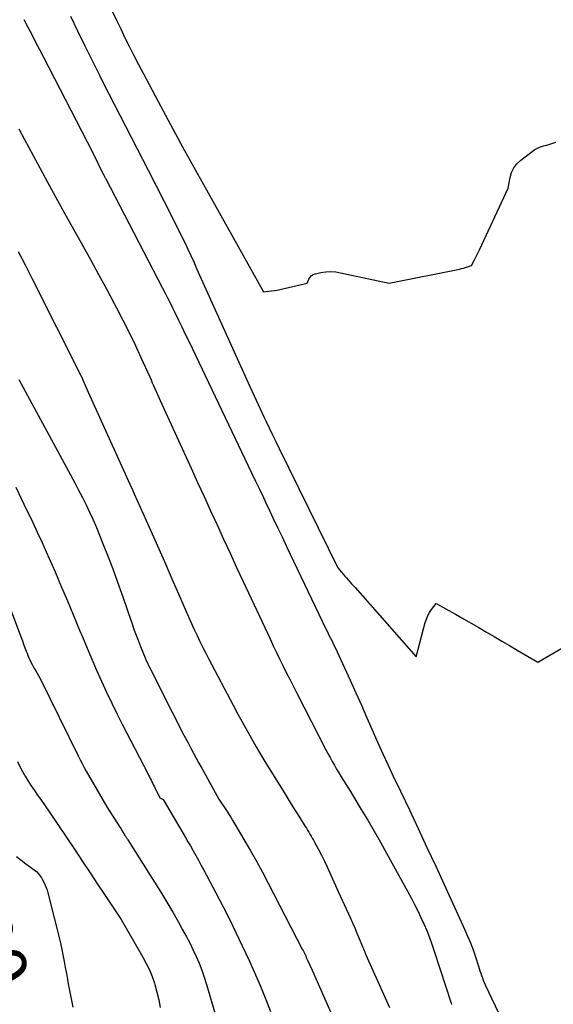
# Model space of a CAD drawing. Units: inches. Extents: x 2612369 to 2615133, y 1504482 to 1507367.
# Drawn here: x 2613044 to 2613196, y 1505640 to 1505921 of the extents above; entities that cross this region are included whole.
import ezdxf
from ezdxf.enums import TextEntityAlignment as Align

# ---------------------------------------------------------------- set-up
doc = ezdxf.new("R2010")
doc.units = ezdxf.units.IN
doc.header["$MEASUREMENT"] = 0
doc.layers.add('Tile_2735_03_NE_contour_2ft', color=81, linetype='Continuous')
doc.layers.add('Tile_2735_03_NE_contour_anno_2ft', color=102, linetype='Continuous')
doc.styles.add('Arial', font='arial.ttf')

msp = doc.modelspace()

# ---------------------------------------------------------------- linework, layer by layer
at = {"layer": 'Tile_2735_03_NE_contour_2ft'}
for points in [[(2613058.09, 1505921.79, 7812), (2613060.14, 1505917.59, 7812), (2613062.21, 1505913.39, 7812), (2613064.28, 1505909.2, 7812), (2613066.36, 1505905.01, 7812), (2613067.38, 1505902.96, 7812), (2613068.97, 1505899.8, 7812), (2613070.57, 1505896.65, 7812), (2613072.18, 1505893.51, 7812), (2613073.81, 1505890.37, 7812), (2613075.45, 1505887.24, 7812), (2613077.08, 1505884.11, 7812), (2613078.69, 1505880.96, 7812), (2613080.3, 1505877.82, 7812), (2613087.12, 1505864.45, 7812), (2613088.03, 1505862.64, 7812), (2613088.93, 1505860.83, 7812), (2613089.82, 1505859, 7812), (2613090.7, 1505857.18, 7812), (2613091.57, 1505855.34, 7812), (2613092.42, 1505853.5, 7812), (2613093.27, 1505851.66, 7812), (2613094.11, 1505849.82, 7812), (2613108.83, 1505817.16, 7812), (2613109.95, 1505814.67, 7812), (2613111.09, 1505812.2, 7812), (2613112.23, 1505809.72, 7812), (2613113.38, 1505807.25, 7812), (2613113.83, 1505806.31, 7812), (2613114.77, 1505804.32, 7812), (2613115.72, 1505802.33, 7812), (2613116.68, 1505800.35, 7812), (2613117.65, 1505798.37, 7812), (2613134.42, 1505764.3, 7812), (2613135.46, 1505763.08, 7812), (2613135.94, 1505762.53, 7812), (2613136.42, 1505761.97, 7812), (2613136.9, 1505761.42, 7812), (2613137.38, 1505760.87, 7812), (2613137.87, 1505760.32, 7812), (2613138.35, 1505759.77, 7812), (2613138.84, 1505759.21, 7812), (2613139.32, 1505758.66, 7812), (2613156.78, 1505738.88, 7812), (2613159.35, 1505748.71, 7812), (2613159.68, 1505749.71, 7812), (2613160.08, 1505750.68, 7812), (2613160.59, 1505751.59, 7812), (2613161.18, 1505752.47, 7812), (2613162.46, 1505754.17, 7812), (2613168.02, 1505751.05, 7812), (2613170.23, 1505749.8, 7812), (2613172.43, 1505748.55, 7812), (2613174.63, 1505747.27, 7812), (2613176.82, 1505745.99, 7812), (2613179.01, 1505744.69, 7812), (2613181.2, 1505743.41, 7812), (2613183.39, 1505742.12, 7812), (2613185.58, 1505740.84, 7812), (2613191.47, 1505737.4, 7812), (2613207.47, 1505746.69, 7812)], [(2613070.04, 1505923.27, 7810), (2613071.23, 1505920.71, 7810), (2613072.45, 1505918.15, 7810), (2613073.67, 1505915.61, 7810), (2613074.93, 1505913.07, 7810), (2613076.2, 1505910.54, 7810), (2613077.5, 1505908.03, 7810), (2613078.81, 1505905.52, 7810), (2613083.13, 1505897.42, 7810), (2613086.64, 1505890.88, 7810), (2613090.18, 1505884.36, 7810), (2613093.76, 1505877.86, 7810), (2613097.36, 1505871.38, 7810), (2613113.19, 1505843.15, 7810), (2613114.75, 1505843.29, 7810), (2613115.52, 1505843.37, 7810), (2613116.29, 1505843.47, 7810), (2613117.06, 1505843.61, 7810), (2613117.82, 1505843.77, 7810), (2613125.63, 1505845.55, 7810), (2613126.16, 1505846.77, 7810), (2613126.49, 1505847.29, 7810), (2613126.9, 1505847.73, 7810), (2613127.41, 1505848.04, 7810), (2613127.99, 1505848.26, 7810), (2613129.53, 1505848.59, 7810), (2613130.95, 1505848.8, 7810), (2613132.37, 1505848.89, 7810), (2613133.79, 1505848.8, 7810), (2613135.21, 1505848.58, 7810), (2613149.02, 1505845.57, 7810), (2613169.09, 1505849.61, 7810), (2613169.68, 1505849.74, 7810), (2613170.26, 1505849.88, 7810), (2613170.84, 1505850.04, 7810), (2613171.42, 1505850.22, 7810), (2613172.56, 1505850.59, 7810), (2613173.33, 1505852.07, 7810), (2613173.71, 1505852.81, 7810), (2613174.08, 1505853.55, 7810), (2613174.45, 1505854.3, 7810), (2613174.8, 1505855.06, 7810), (2613183, 1505872.69, 7810), (2613183.57, 1505875.73, 7810), (2613184.01, 1505877.16, 7810), (2613184.63, 1505878.48, 7810), (2613185.52, 1505879.63, 7810), (2613186.59, 1505880.67, 7810), (2613189.88, 1505883.21, 7810), (2613190.63, 1505883.72, 7810), (2613191.42, 1505884.16, 7810), (2613192.26, 1505884.49, 7810), (2613193.13, 1505884.76, 7810), (2613194.02, 1505884.99, 7810), (2613194.9, 1505885.24, 7810), (2613195.77, 1505885.53, 7810), (2613196.64, 1505885.85, 7810)], [(2613044.76, 1505920.82, 7814), (2613045.91, 1505918.69, 7814), (2613047.04, 1505916.55, 7814), (2613048.17, 1505914.41, 7814), (2613049.28, 1505912.27, 7814), (2613050.39, 1505910.12, 7814), (2613064.35, 1505883, 7814), (2613067.39, 1505876.88, 7814), (2613067.43, 1505876.8, 7814), (2613067.47, 1505876.72, 7814), (2613067.51, 1505876.65, 7814), (2613067.55, 1505876.57, 7814), (2613067.59, 1505876.49, 7814), (2613067.63, 1505876.41, 7814), (2613067.67, 1505876.34, 7814), (2613067.71, 1505876.26, 7814), (2613067.78, 1505876.12, 7814), (2613067.85, 1505875.98, 7814), (2613067.93, 1505875.84, 7814), (2613068, 1505875.69, 7814), (2613068.08, 1505875.55, 7814), (2613084.38, 1505844.15, 7814), (2613085.1, 1505842.76, 7814), (2613085.81, 1505841.36, 7814), (2613086.52, 1505839.96, 7814), (2613087.21, 1505838.55, 7814), (2613087.85, 1505837.25, 7814), (2613088.86, 1505835.19, 7814), (2613089.86, 1505833.13, 7814), (2613090.86, 1505831.06, 7814), (2613091.85, 1505828.99, 7814), (2613109.79, 1505791.45, 7814), (2613110.92, 1505789.09, 7814), (2613112.04, 1505786.74, 7814), (2613113.16, 1505784.38, 7814), (2613114.27, 1505782.02, 7814), (2613114.61, 1505781.31, 7814), (2613115.9, 1505778.59, 7814), (2613117.19, 1505775.87, 7814), (2613118.48, 1505773.16, 7814), (2613119.77, 1505770.44, 7814), (2613131, 1505746.95, 7814), (2613131.32, 1505746.27, 7814), (2613131.65, 1505745.6, 7814), (2613131.98, 1505744.93, 7814), (2613132.32, 1505744.26, 7814), (2613132.65, 1505743.59, 7814), (2613132.98, 1505742.92, 7814), (2613133.3, 1505742.24, 7814), (2613133.62, 1505741.56, 7814), (2613136.28, 1505735.81, 7814), (2613137.91, 1505732.24, 7814), (2613139.53, 1505728.67, 7814), (2613141.12, 1505725.09, 7814), (2613142.7, 1505721.5, 7814), (2613144.47, 1505717.45, 7814), (2613145.84, 1505714.34, 7814), (2613147.24, 1505711.24, 7814), (2613148.67, 1505708.16, 7814), (2613150.12, 1505705.08, 7814), (2613152.29, 1505700.55, 7814), (2613154.83, 1505695.22, 7814), (2613157.35, 1505689.87, 7814), (2613159.85, 1505684.51, 7814), (2613162.33, 1505679.15, 7814), (2613170.59, 1505661.15, 7814), (2613171.44, 1505659.21, 7814), (2613172.24, 1505657.25, 7814), (2613172.98, 1505655.27, 7814), (2613173.66, 1505653.27, 7814), (2613174.53, 1505650.57, 7814), (2613174.74, 1505649.9, 7814), (2613174.96, 1505649.23, 7814), (2613175.19, 1505648.57, 7814), (2613175.41, 1505647.9, 7814), (2613175.65, 1505647.24, 7814), (2613175.9, 1505646.59, 7814), (2613176.18, 1505645.95, 7814), (2613176.47, 1505645.31, 7814), (2613182.2, 1505633.32, 7814)], [(2613043.37, 1505889.68, 7816), (2613045.01, 1505886.6, 7816), (2613048.67, 1505879.77, 7816), (2613051.54, 1505874.46, 7816), (2613054.43, 1505869.16, 7816), (2613057.35, 1505863.88, 7816), (2613060.29, 1505858.61, 7816), (2613061.62, 1505856.23, 7816), (2613063.89, 1505852.15, 7816), (2613066.15, 1505848.06, 7816), (2613068.37, 1505843.95, 7816), (2613070.58, 1505839.83, 7816), (2613071.25, 1505838.57, 7816), (2613073.07, 1505835.06, 7816), (2613074.85, 1505831.53, 7816), (2613076.55, 1505827.96, 7816), (2613078.22, 1505824.38, 7816), (2613080.72, 1505818.84, 7816), (2613081.1, 1505818.01, 7816), (2613081.47, 1505817.17, 7816), (2613081.84, 1505816.33, 7816), (2613082.21, 1505815.48, 7816), (2613082.58, 1505814.64, 7816), (2613082.95, 1505813.8, 7816), (2613083.33, 1505812.97, 7816), (2613083.7, 1505812.13, 7816), (2613092.55, 1505792.75, 7816), (2613094.39, 1505788.7, 7816), (2613096.24, 1505784.65, 7816), (2613098.08, 1505780.6, 7816), (2613099.93, 1505776.55, 7816), (2613101.78, 1505772.51, 7816), (2613103.64, 1505768.46, 7816), (2613105.51, 1505764.42, 7816), (2613107.39, 1505760.39, 7816), (2613115.06, 1505744.02, 7816), (2613115.99, 1505742.07, 7816), (2613116.92, 1505740.11, 7816), (2613117.87, 1505738.17, 7816), (2613118.83, 1505736.23, 7816), (2613119.79, 1505734.29, 7816), (2613120.76, 1505732.36, 7816), (2613121.74, 1505730.43, 7816), (2613122.73, 1505728.5, 7816), (2613131.01, 1505712.38, 7816), (2613131.6, 1505711.27, 7816), (2613132.19, 1505710.15, 7816), (2613132.8, 1505709.04, 7816), (2613133.42, 1505707.94, 7816), (2613134.06, 1505706.84, 7816), (2613134.7, 1505705.76, 7816), (2613135.35, 1505704.69, 7816), (2613136.01, 1505703.62, 7816), (2613136.68, 1505702.56, 7816), (2613137.34, 1505701.5, 7816), (2613138, 1505700.43, 7816), (2613138.66, 1505699.36, 7816), (2613141.1, 1505695.36, 7816), (2613142.96, 1505692.27, 7816), (2613144.79, 1505689.17, 7816), (2613146.57, 1505686.04, 7816), (2613148.32, 1505682.89, 7816), (2613155.33, 1505670.08, 7816), (2613156.3, 1505668.25, 7816), (2613157.24, 1505666.41, 7816), (2613158.12, 1505664.54, 7816), (2613158.97, 1505662.65, 7816), (2613159.77, 1505660.74, 7816), (2613160.53, 1505658.82, 7816), (2613161.23, 1505656.87, 7816), (2613161.9, 1505654.91, 7816), (2613166.72, 1505640.06, 7816), (2613166.86, 1505639.64, 7816)], [(2613043.19, 1505854.66, 7818), (2613045.14, 1505850.82, 7818), (2613047.08, 1505846.97, 7818), (2613061.18, 1505819.05, 7818), (2613061.23, 1505818.95, 7818), (2613061.28, 1505818.84, 7818), (2613061.33, 1505818.73, 7818), (2613061.38, 1505818.63, 7818), (2613061.43, 1505818.52, 7818), (2613061.48, 1505818.41, 7818), (2613061.53, 1505818.31, 7818), (2613061.57, 1505818.2, 7818), (2613063.17, 1505814.51, 7818), (2613075.04, 1505788.24, 7818), (2613075.35, 1505787.54, 7818), (2613075.67, 1505786.84, 7818), (2613075.98, 1505786.14, 7818), (2613076.3, 1505785.44, 7818), (2613081.42, 1505773.99, 7818), (2613083.31, 1505769.74, 7818), (2613085.2, 1505765.48, 7818), (2613087.07, 1505761.21, 7818), (2613088.93, 1505756.94, 7818), (2613091.13, 1505751.84, 7818), (2613091.89, 1505750.12, 7818), (2613092.66, 1505748.4, 7818), (2613093.45, 1505746.7, 7818), (2613094.25, 1505744.99, 7818), (2613095.07, 1505743.3, 7818), (2613095.9, 1505741.61, 7818), (2613096.75, 1505739.94, 7818), (2613097.62, 1505738.27, 7818), (2613104.52, 1505725.16, 7818), (2613105.8, 1505722.76, 7818), (2613107.09, 1505720.37, 7818), (2613108.41, 1505717.99, 7818), (2613109.74, 1505715.61, 7818), (2613111.09, 1505713.25, 7818), (2613112.46, 1505710.91, 7818), (2613113.86, 1505708.57, 7818), (2613115.28, 1505706.25, 7818), (2613118.77, 1505700.64, 7818), (2613119.93, 1505698.76, 7818), (2613121.1, 1505696.89, 7818), (2613122.26, 1505695.02, 7818), (2613123.43, 1505693.15, 7818), (2613125.08, 1505690.52, 7818), (2613125.43, 1505689.97, 7818), (2613125.77, 1505689.41, 7818), (2613126.11, 1505688.86, 7818), (2613126.46, 1505688.3, 7818), (2613126.79, 1505687.74, 7818), (2613127.12, 1505687.18, 7818), (2613127.44, 1505686.61, 7818), (2613127.75, 1505686.03, 7818), (2613128.89, 1505683.91, 7818), (2613129.74, 1505682.27, 7818), (2613130.57, 1505680.61, 7818), (2613131.36, 1505678.93, 7818), (2613132.13, 1505677.24, 7818), (2613134.46, 1505671.96, 7818), (2613137.91, 1505664.45, 7818), (2613138.58, 1505662.98, 7818), (2613139.24, 1505661.5, 7818), (2613139.87, 1505660.01, 7818), (2613140.5, 1505658.51, 7818), (2613141.39, 1505656.36, 7818), (2613141.56, 1505655.94, 7818), (2613141.73, 1505655.52, 7818), (2613141.91, 1505655.1, 7818), (2613142.08, 1505654.68, 7818), (2613142.25, 1505654.26, 7818), (2613142.42, 1505653.84, 7818), (2613142.6, 1505653.42, 7818), (2613142.79, 1505653.01, 7818), (2613149.19, 1505638.78, 7818)], [(2613043.37, 1505818.09, 7820), (2613059.34, 1505788.61, 7820), (2613060.44, 1505786.52, 7820), (2613061.52, 1505784.42, 7820), (2613062.57, 1505782.31, 7820), (2613063.58, 1505780.18, 7820), (2613064.56, 1505778.03, 7820), (2613065.51, 1505775.87, 7820), (2613066.41, 1505773.69, 7820), (2613067.29, 1505771.5, 7820), (2613068.85, 1505767.49, 7820), (2613070.17, 1505764.02, 7820), (2613071.45, 1505760.54, 7820), (2613072.69, 1505757.04, 7820), (2613073.9, 1505753.53, 7820), (2613074.66, 1505751.26, 7820), (2613075.48, 1505748.89, 7820), (2613076.33, 1505746.52, 7820), (2613077.22, 1505744.17, 7820), (2613078.14, 1505741.83, 7820), (2613079.44, 1505738.62, 7820), (2613079.74, 1505737.9, 7820), (2613080.06, 1505737.17, 7820), (2613080.39, 1505736.46, 7820), (2613080.73, 1505735.75, 7820), (2613087.11, 1505723.09, 7820), (2613088.23, 1505720.89, 7820), (2613089.36, 1505718.69, 7820), (2613090.5, 1505716.51, 7820), (2613091.65, 1505714.32, 7820), (2613092.42, 1505712.88, 7820), (2613093.2, 1505711.43, 7820), (2613093.98, 1505709.98, 7820), (2613094.77, 1505708.53, 7820), (2613095.57, 1505707.08, 7820), (2613100.43, 1505698.3, 7820), (2613102.79, 1505694.73, 7820), (2613103.36, 1505693.84, 7820), (2613103.93, 1505692.95, 7820), (2613104.48, 1505692.05, 7820), (2613105.03, 1505691.15, 7820), (2613107.61, 1505686.81, 7820), (2613109.42, 1505683.72, 7820), (2613111.18, 1505680.61, 7820), (2613112.89, 1505677.46, 7820), (2613114.56, 1505674.29, 7820), (2613124.27, 1505655.46, 7820), (2613124.47, 1505655.07, 7820), (2613124.67, 1505654.68, 7820), (2613124.86, 1505654.29, 7820), (2613125.05, 1505653.9, 7820), (2613125.23, 1505653.51, 7820), (2613125.41, 1505653.11, 7820), (2613125.59, 1505652.72, 7820), (2613125.77, 1505652.32, 7820), (2613127.06, 1505649.44, 7820), (2613134.76, 1505631.95, 7820)], [(2613042.48, 1505787.31, 7822), (2613044.03, 1505784.11, 7822), (2613045.58, 1505780.91, 7822), (2613046.01, 1505780.02, 7822), (2613047.33, 1505777.26, 7822), (2613048.64, 1505774.49, 7822), (2613049.91, 1505771.7, 7822), (2613051.16, 1505768.91, 7822), (2613053.7, 1505763.15, 7822), (2613055.5, 1505759.02, 7822), (2613057.28, 1505754.88, 7822), (2613059.02, 1505750.72, 7822), (2613060.73, 1505746.56, 7822), (2613061.53, 1505744.6, 7822), (2613062.84, 1505741.41, 7822), (2613064.19, 1505738.23, 7822), (2613065.56, 1505735.07, 7822), (2613066.97, 1505731.92, 7822), (2613068.41, 1505728.78, 7822), (2613069.89, 1505725.67, 7822), (2613071.42, 1505722.58, 7822), (2613072.98, 1505719.5, 7822), (2613080.18, 1505705.62, 7822), (2613080.42, 1505705.15, 7822), (2613080.66, 1505704.67, 7822), (2613080.9, 1505704.2, 7822), (2613081.13, 1505703.72, 7822), (2613081.37, 1505703.24, 7822), (2613081.6, 1505702.77, 7822), (2613081.83, 1505702.29, 7822), (2613082.07, 1505701.81, 7822), (2613083.51, 1505698.88, 7822), (2613083.63, 1505698.69, 7822), (2613083.77, 1505698.54, 7822), (2613083.95, 1505698.42, 7822), (2613084.16, 1505698.33, 7822), (2613084.6, 1505698.19, 7822), (2613090.24, 1505688.52, 7822), (2613090.94, 1505687.32, 7822), (2613091.63, 1505686.12, 7822), (2613092.32, 1505684.92, 7822), (2613093.01, 1505683.72, 7822), (2613093.14, 1505683.49, 7822), (2613093.89, 1505682.17, 7822), (2613094.62, 1505680.84, 7822), (2613095.35, 1505679.51, 7822), (2613096.07, 1505678.18, 7822), (2613099.61, 1505671.51, 7822), (2613101.57, 1505667.77, 7822), (2613103.48, 1505664, 7822), (2613105.33, 1505660.2, 7822), (2613107.14, 1505656.38, 7822), (2613109.18, 1505651.99, 7822), (2613110.25, 1505649.63, 7822), (2613111.3, 1505647.27, 7822), (2613112.31, 1505644.89, 7822), (2613113.3, 1505642.5, 7822), (2613114.26, 1505640.1, 7822), (2613115.2, 1505637.69, 7822)], [(2613031.87, 1505776.53, 7824), (2613044.02, 1505744.4, 7824), (2613044.38, 1505743.44, 7824), (2613044.75, 1505742.48, 7824), (2613045.12, 1505741.52, 7824), (2613045.49, 1505740.57, 7824), (2613045.71, 1505739.98, 7824), (2613045.98, 1505739.32, 7824), (2613046.25, 1505738.66, 7824), (2613046.54, 1505738.02, 7824), (2613046.84, 1505737.38, 7824), (2613047.16, 1505736.74, 7824), (2613047.49, 1505736.11, 7824), (2613047.83, 1505735.49, 7824), (2613048.18, 1505734.88, 7824), (2613049.45, 1505732.72, 7824), (2613060.32, 1505710.62, 7824), (2613060.88, 1505709.52, 7824), (2613061.44, 1505708.43, 7824), (2613062.03, 1505707.34, 7824), (2613062.63, 1505706.27, 7824), (2613068.44, 1505696.06, 7824), (2613072.24, 1505690.24, 7824), (2613072.53, 1505689.8, 7824), (2613072.81, 1505689.35, 7824), (2613073.09, 1505688.9, 7824), (2613073.37, 1505688.45, 7824), (2613073.75, 1505687.83, 7824), (2613073.84, 1505687.68, 7824), (2613073.93, 1505687.54, 7824), (2613074.02, 1505687.39, 7824), (2613074.11, 1505687.25, 7824), (2613074.2, 1505687.11, 7824), (2613074.29, 1505686.96, 7824), (2613074.38, 1505686.82, 7824), (2613074.47, 1505686.68, 7824), (2613082.1, 1505674.61, 7824), (2613083.86, 1505671.77, 7824), (2613085.59, 1505668.91, 7824), (2613087.28, 1505666.02, 7824), (2613088.94, 1505663.12, 7824), (2613090.12, 1505661.01, 7824), (2613091.14, 1505659.14, 7824), (2613092.13, 1505657.24, 7824), (2613093.07, 1505655.33, 7824), (2613093.98, 1505653.39, 7824), (2613094.82, 1505651.43, 7824), (2613095.6, 1505649.45, 7824), (2613096.3, 1505647.43, 7824), (2613096.95, 1505645.4, 7824), (2613099.33, 1505637.31, 7824)], [(2613043.03, 1505709.07, 7826), (2613043.7, 1505707.62, 7826), (2613044.41, 1505706.2, 7826), (2613045.2, 1505704.81, 7826), (2613046.03, 1505703.44, 7826), (2613046.91, 1505702.1, 7826), (2613047.8, 1505700.77, 7826), (2613048.71, 1505699.46, 7826), (2613049.63, 1505698.15, 7826), (2613052.17, 1505694.6, 7826), (2613059.42, 1505683.71, 7826), (2613061.57, 1505680.48, 7826), (2613063.72, 1505677.25, 7826), (2613065.87, 1505674.02, 7826), (2613068.01, 1505670.78, 7826), (2613072.59, 1505663.89, 7826), (2613078.78, 1505653.17, 7826), (2613079.75, 1505651.38, 7826), (2613080.63, 1505649.55, 7826), (2613081.39, 1505647.67, 7826), (2613082.07, 1505645.75, 7826), (2613082.19, 1505645.35, 7826), (2613082.8, 1505643.19, 7826), (2613083.3, 1505641, 7826), (2613083.66, 1505638.79, 7826)], [(2613042.72, 1505681.88, 7828), (2613044.03, 1505680.86, 7828), (2613045.36, 1505679.86, 7828), (2613048.4, 1505677.66, 7828), (2613049.01, 1505676.95, 7828), (2613049.3, 1505676.59, 7828), (2613049.58, 1505676.22, 7828), (2613049.82, 1505675.82, 7828), (2613050.05, 1505675.42, 7828), (2613050.58, 1505674.4, 7828), (2613050.9, 1505673.72, 7828), (2613051.2, 1505673.02, 7828), (2613051.44, 1505672.31, 7828), (2613051.66, 1505671.58, 7828), (2613055.31, 1505657.28, 7828), (2613056.28, 1505651.96, 7828), (2613056.6, 1505650.22, 7828), (2613056.93, 1505648.49, 7828), (2613057.26, 1505646.75, 7828), (2613057.59, 1505645.02, 7828), (2613057.66, 1505644.64, 7828), (2613058.03, 1505642.72, 7828), (2613058.4, 1505640.8, 7828), (2613058.77, 1505638.87, 7828)]]:
    msp.add_polyline3d(points, dxfattribs=at)

# ---------------------------------------------------------------- texts
at = {"layer": 'Tile_2735_03_NE_contour_anno_2ft', "color": 18, "style": 'Arial'}
msp.add_text('7830', height=14.4, rotation=-68.7675, dxfattribs=at).set_placement((2613032.53, 1505665.31), align=Align.MIDDLE_CENTER)

doc.saveas('drawing.dxf')
